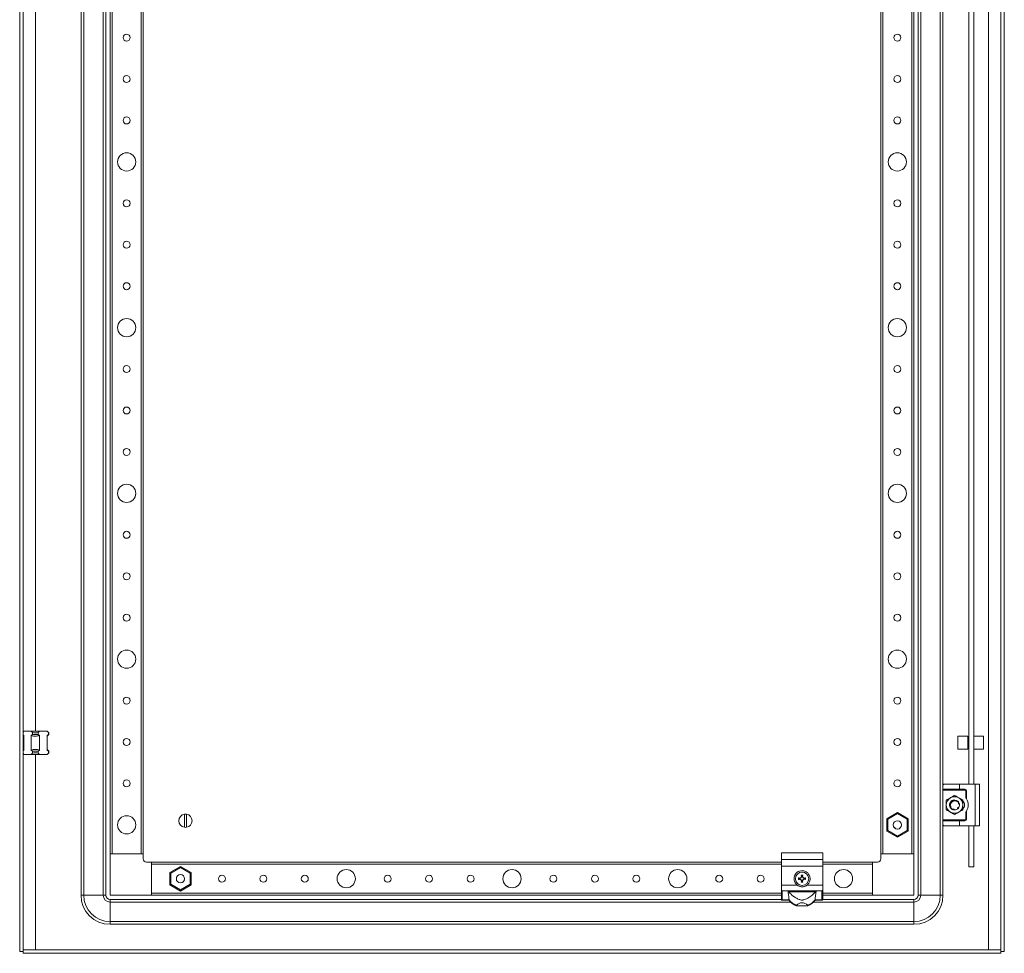
# Model space of a CAD drawing. Units: millimetres. Extents: x -131 to 11450, y 35 to 11747.
# Drawn here: x 4198 to 4792, y 2417 to 2980 of the extents above; entities that cross this region are included whole.
import ezdxf

# ---------------------------------------------------------------- set-up
doc = ezdxf.new("R2010")
doc.units = ezdxf.units.MM

msp = doc.modelspace()

# ---------------------------------------------------------------- linework, layer by layer
at = {"color": 4, "linetype": 'Continuous', "lineweight": 15}
for p, q in [((4198.021, 4570.602), (4198.021, 2417.602)), ((4200.021, 4570.602), (4200.021, 2417.602)), ((4790.021, 2417.602), (4790.021, 4570.602)), ((4792.021, 2417.602), (4792.021, 4570.602)), ((4235.021, 4536.602), (4235.021, 2451.602)), ((4236.687, 2451.602), (4236.687, 4536.602)), ((4248.354, 4536.602), (4248.354, 2451.602)), ((4250.021, 2451.602), (4250.021, 4536.602)), ((4740.021, 2451.602), (4740.021, 4536.602)), ((4741.687, 2451.602), (4741.687, 4536.602)), ((4753.354, 4536.602), (4753.354, 2451.602)), ((4252.521, 4511.602), (4252.521, 2476.602)), ((4253.821, 2476.602), (4253.821, 4511.602)), ((4271.221, 4511.602), (4271.221, 2476.602)), ((4272.521, 2476.602), (4272.521, 4511.602)), ((4717.521, 4511.602), (4717.521, 2476.602)), ((4718.821, 2476.602), (4718.821, 4511.602)), ((4736.221, 4511.602), (4736.221, 2476.602)), ((4737.521, 2476.602), (4737.521, 4511.602)), ((4782.521, 3464.602), (4782.521, 2418.612)), ((4207.521, 2550.602), (4207.521, 3211.602)), ((4755.021, 3169.102), (4755.021, 2518.102)), ((4770.541, 2518.602), (4770.541, 3168.602)), ((4773.541, 3168.602), (4773.541, 2518.602)), ((4200.021, 2550.102), (4200.521, 2550.602)), ((4200.521, 2548.051), (4200.021, 2548.391)), ((4200.521, 2550.602), (4204.975, 2550.602)), ((4204.975, 2550.602), (4210.067, 2550.602)), ((4205.784, 2549.793), (4204.975, 2550.602)), ((4205.784, 2548.602), (4204.975, 2548.051)), ((4205.784, 2549.793), (4205.784, 2548.602)), ((4205.784, 2548.602), (4209.258, 2548.602)), ((4209.258, 2549.793), (4210.067, 2550.602)), ((4209.258, 2548.602), (4209.258, 2549.793)), ((4210.067, 2548.051), (4209.258, 2548.602)), ((4210.067, 2550.602), (4214.521, 2550.602)), ((4215.33, 2549.793), (4214.521, 2550.602)), ((4214.521, 2547.602), (4215.521, 2548.602)), ((4215.33, 2548.602), (4214.521, 2548.051)), ((4215.33, 2549.793), (4215.33, 2548.602)), ((4215.521, 2549.602), (4215.33, 2549.793)), ((4215.33, 2548.602), (4215.521, 2548.602)), ((4215.521, 2548.602), (4215.521, 2549.602)), ((4200.021, 2548.102), (4200.521, 2547.602)), ((4200.521, 2539.153), (4200.521, 2548.051)), ((4204.975, 2548.051), (4204.975, 2539.153)), ((4210.067, 2539.153), (4210.067, 2548.051)), ((4214.521, 2548.051), (4214.521, 2539.153)), ((4770.021, 2547.685), (4764.021, 2547.685)), ((4764.021, 2547.685), (4764.021, 2544.475)), ((4764.021, 2544.475), (4764.021, 2539.685)), ((4770.021, 2544.475), (4770.021, 2547.685)), ((4770.541, 2546.085), (4770.021, 2546.085)), ((4770.021, 2539.685), (4770.021, 2544.475)), ((4779.521, 2547.685), (4773.541, 2547.685)), ((4779.521, 2542.921), (4779.521, 2547.685)), ((4779.521, 2539.685), (4779.521, 2542.921)), ((4200.521, 2539.602), (4200.021, 2539.102)), ((4200.021, 2538.813), (4200.521, 2539.153)), ((4200.521, 2536.602), (4200.021, 2537.102)), ((4200.521, 2536.602), (4204.975, 2536.602)), ((4204.975, 2539.153), (4205.784, 2538.602)), ((4205.784, 2537.411), (4204.975, 2536.602)), ((4204.975, 2536.602), (4210.067, 2536.602)), ((4209.258, 2538.602), (4205.784, 2538.602)), ((4205.784, 2538.602), (4205.784, 2537.411)), ((4207.521, 2418.612), (4207.521, 2536.602)), ((4209.258, 2538.602), (4210.067, 2539.153)), ((4209.258, 2537.411), (4209.258, 2538.602)), ((4210.067, 2536.602), (4209.258, 2537.411)), ((4210.067, 2536.602), (4214.521, 2536.602)), ((4215.521, 2538.602), (4214.521, 2539.602)), ((4214.521, 2539.153), (4215.33, 2538.602)), ((4215.33, 2537.411), (4214.521, 2536.602)), ((4215.33, 2538.602), (4215.33, 2537.411)), ((4215.521, 2538.602), (4215.33, 2538.602)), ((4215.33, 2537.411), (4215.521, 2537.602)), ((4215.521, 2537.602), (4215.521, 2538.602)), ((4764.021, 2539.685), (4770.021, 2539.685)), ((4770.021, 2541.285), (4770.541, 2541.285)), ((4773.541, 2539.685), (4779.521, 2539.685)), ((4755.521, 2518.602), (4765.021, 2518.602)), ((4765.021, 2518.602), (4765.021, 2515.602)), ((4765.021, 2518.602), (4774.521, 2518.602)), ((4774.521, 2518.602), (4774.521, 2493.602)), ((4774.521, 2518.602), (4777.021, 2518.602)), ((4777.021, 2518.602), (4777.021, 2493.602)), ((4755.021, 2518.102), (4755.021, 2515.602)), ((4755.021, 2515.602), (4765.021, 2515.602)), ((4755.021, 2515.102), (4755.021, 2515.602)), ((4768.271, 2515.102), (4755.021, 2515.102)), ((4755.021, 2497.102), (4755.021, 2515.102)), ((4765.021, 2515.602), (4768.271, 2515.602)), ((4768.271, 2515.602), (4768.271, 2515.102)), ((4768.771, 2510.518), (4768.771, 2514.602)), ((4768.771, 2514.602), (4769.271, 2514.602)), ((4769.271, 2514.602), (4769.271, 2509.776)), ((4759.233, 2507.173), (4759.328, 2507.425)), ((4759.913, 2508.16), (4759.87, 2508.194)), ((4764.466, 2506.872), (4764.391, 2506.905)), ((4764.543, 2507.727), (4764.545, 2507.724)), ((4727.521, 2501.55), (4721.071, 2497.826)), ((4721.671, 2497.48), (4727.521, 2500.857)), ((4727.521, 2500.857), (4727.521, 2501.55)), ((4733.971, 2497.826), (4727.521, 2501.55)), ((4727.521, 2500.857), (4733.371, 2497.48)), ((4759.184, 2505.337), (4759.125, 2505.317)), ((4759.627, 2504.847), (4759.628, 2504.849)), ((4760.924, 2503.324), (4761.178, 2503.223)), ((4761.976, 2503.102), (4761.976, 2503.106)), ((4764.07, 2503.911), (4763.903, 2503.779)), ((4764.495, 2504.406), (4764.467, 2504.365)), ((4764.954, 2505.475), (4764.956, 2505.481)), ((4768.771, 2497.602), (4768.771, 2501.686)), ((4769.271, 2502.428), (4769.271, 2497.602)), ((4297.371, 2492.655), (4297.371, 2500.549)), ((4298.671, 2500.549), (4298.671, 2492.655)), ((4721.671, 2497.48), (4721.071, 2497.826)), ((4721.071, 2497.826), (4721.071, 2490.378)), ((4721.671, 2490.725), (4721.671, 2497.48)), ((4733.371, 2497.48), (4733.971, 2497.826)), ((4733.371, 2497.48), (4733.371, 2490.725)), ((4733.971, 2490.378), (4733.971, 2497.826)), ((4755.021, 2497.102), (4768.271, 2497.102)), ((4755.021, 2496.602), (4755.021, 2497.102)), ((4755.021, 2496.602), (4755.021, 2494.102)), ((4765.021, 2496.602), (4755.021, 2496.602)), ((4765.021, 2493.602), (4765.021, 2496.602)), ((4768.271, 2496.602), (4765.021, 2496.602)), ((4768.271, 2497.102), (4768.271, 2496.602)), ((4769.271, 2497.602), (4768.771, 2497.602)), ((4721.671, 2490.725), (4721.071, 2490.378)), ((4721.071, 2490.378), (4727.521, 2486.654)), ((4727.521, 2487.347), (4721.671, 2490.725)), ((4733.371, 2490.725), (4727.521, 2487.347)), ((4727.521, 2486.654), (4733.971, 2490.378)), ((4733.371, 2490.725), (4733.971, 2490.378)), ((4755.021, 2494.102), (4755.021, 2451.602)), ((4755.521, 2493.602), (4765.021, 2493.602)), ((4765.021, 2493.602), (4774.521, 2493.602)), ((4770.541, 2468.748), (4770.541, 2493.602)), ((4773.541, 2493.602), (4773.541, 2468.748)), ((4774.521, 2493.602), (4777.021, 2493.602)), ((4727.521, 2486.654), (4727.521, 2487.347)), ((4682.521, 2477.133), (4657.521, 2477.133)), ((4657.521, 2473.133), (4657.521, 2477.133)), ((4682.521, 2473.133), (4682.521, 2477.133)), ((4252.521, 2476.602), (4252.521, 2451.602)), ((4272.521, 2476.602), (4252.521, 2476.602)), ((4253.821, 2476.602), (4271.221, 2476.602)), ((4272.521, 2473.602), (4272.521, 2476.602)), ((4277.521, 2471.602), (4274.521, 2471.602)), ((4657.521, 2471.602), (4277.521, 2471.602)), ((4277.521, 2451.602), (4277.521, 2471.602)), ((4657.521, 2473.133), (4682.521, 2473.133)), ((4657.521, 2469.202), (4657.521, 2473.133)), ((4682.521, 2469.202), (4682.521, 2473.133)), ((4712.521, 2471.602), (4682.521, 2471.602)), ((4712.521, 2471.602), (4712.521, 2451.602)), ((4715.521, 2471.602), (4712.521, 2471.602)), ((4717.521, 2476.602), (4717.521, 2473.602)), ((4737.521, 2476.602), (4717.521, 2476.602)), ((4718.821, 2476.602), (4736.221, 2476.602)), ((4737.521, 2451.602), (4737.521, 2476.602)), ((4277.521, 2470.302), (4277.521, 2452.902)), ((4277.521, 2470.302), (4657.521, 2470.302)), ((4295.021, 2469.05), (4288.571, 2465.326)), ((4289.171, 2464.98), (4288.571, 2465.326)), ((4288.571, 2465.326), (4288.571, 2457.878)), ((4289.171, 2464.98), (4295.021, 2468.357)), ((4295.021, 2468.357), (4295.021, 2469.05)), ((4301.471, 2465.326), (4295.021, 2469.05)), ((4295.021, 2468.357), (4300.871, 2464.98)), ((4300.871, 2464.98), (4301.471, 2465.326)), ((4301.471, 2457.878), (4301.471, 2465.326)), ((4682.521, 2469.202), (4657.521, 2469.202)), ((4657.521, 2457.702), (4657.521, 2469.202)), ((4682.521, 2470.302), (4712.521, 2470.302)), ((4682.521, 2457.702), (4682.521, 2469.202)), ((4712.521, 2452.902), (4712.521, 2470.302)), ((4770.541, 2468.748), (4773.541, 2468.748)), ((4289.171, 2458.225), (4289.171, 2464.98)), ((4297.363, 2460.824), (4297.25, 2460.595)), ((4300.871, 2464.98), (4300.871, 2458.225)), ((4667.862, 2462.1), (4668.021, 2461.896)), ((4667.862, 2461.104), (4668.021, 2461.308)), ((4668.731, 2461.719), (4668.021, 2461.896)), ((4668.021, 2461.896), (4668.021, 2461.308)), ((4668.021, 2461.308), (4668.731, 2461.485)), ((4668.703, 2461.916), (4668.731, 2461.719)), ((4668.703, 2461.288), (4668.731, 2461.485)), ((4669.475, 2462.148), (4668.731, 2461.719)), ((4668.731, 2461.485), (4669.475, 2461.056)), ((4669.334, 2462.289), (4669.475, 2462.148)), ((4669.334, 2460.915), (4669.475, 2461.056)), ((4669.904, 2462.892), (4669.475, 2462.148)), ((4669.475, 2461.056), (4669.904, 2460.312)), ((4669.707, 2462.92), (4669.523, 2463.761)), ((4669.523, 2463.761), (4669.727, 2463.602)), ((4669.523, 2459.443), (4669.707, 2460.284)), ((4669.727, 2459.602), (4669.523, 2459.443)), ((4669.707, 2462.92), (4669.904, 2462.892)), ((4669.904, 2460.312), (4669.707, 2460.284)), ((4669.727, 2463.602), (4669.904, 2462.892)), ((4670.315, 2463.602), (4669.727, 2463.602)), ((4669.904, 2460.312), (4669.727, 2459.602)), ((4669.727, 2459.602), (4670.315, 2459.602)), ((4670.137, 2462.892), (4670.315, 2463.602)), ((4670.137, 2462.892), (4670.335, 2462.92)), ((4670.567, 2462.148), (4670.137, 2462.892)), ((4670.137, 2460.312), (4670.567, 2461.056)), ((4670.335, 2460.284), (4670.137, 2460.312)), ((4670.315, 2459.602), (4670.137, 2460.312)), ((4670.315, 2463.602), (4670.518, 2463.761)), ((4670.518, 2459.443), (4670.315, 2459.602)), ((4670.518, 2463.761), (4670.335, 2462.92)), ((4670.335, 2460.284), (4670.518, 2459.443)), ((4670.567, 2462.148), (4670.708, 2462.289)), ((4671.311, 2461.719), (4670.567, 2462.148)), ((4670.567, 2461.056), (4671.311, 2461.485)), ((4670.708, 2460.915), (4670.567, 2461.056)), ((4671.311, 2461.719), (4671.339, 2461.916)), ((4672.021, 2461.896), (4671.311, 2461.719)), ((4671.311, 2461.485), (4671.339, 2461.288)), ((4671.311, 2461.485), (4672.021, 2461.308)), ((4672.18, 2461.104), (4671.339, 2461.288)), ((4672.18, 2462.1), (4672.021, 2461.896)), ((4672.021, 2461.308), (4672.021, 2461.896)), ((4672.021, 2461.308), (4672.18, 2461.104)), ((4289.171, 2458.225), (4288.571, 2457.878)), ((4288.571, 2457.878), (4295.021, 2454.154)), ((4295.021, 2454.847), (4289.171, 2458.225)), ((4300.871, 2458.225), (4295.021, 2454.847)), ((4295.021, 2454.154), (4301.471, 2457.878)), ((4295.021, 2454.154), (4295.021, 2454.847)), ((4300.871, 2458.225), (4301.471, 2457.878)), ((4657.521, 2454.845), (4657.521, 2457.702)), ((4667.138, 2457.702), (4657.521, 2457.702)), ((4657.521, 2449.313), (4657.521, 2454.845)), ((4658.021, 2454.37), (4661.523, 2454.37)), ((4658.021, 2448.843), (4658.021, 2454.37)), ((4661.523, 2454.37), (4678.519, 2454.37)), ((4661.96, 2453.784), (4678.082, 2453.784)), ((4682.521, 2457.702), (4672.904, 2457.702)), ((4678.519, 2454.37), (4682.021, 2454.37)), ((4682.021, 2454.37), (4682.021, 2448.843)), ((4682.521, 2454.845), (4682.521, 2457.702)), ((4682.521, 2449.313), (4682.521, 2454.845)), ((4235.021, 2451.602), (4236.687, 2451.602)), ((4248.354, 2451.602), (4236.687, 2451.602)), ((4250.021, 2451.602), (4248.354, 2451.602)), ((4252.521, 2451.602), (4277.521, 2451.602)), ((4252.521, 2449.102), (4252.521, 2447.435)), ((4657.521, 2449.102), (4252.521, 2449.102)), ((4252.521, 2447.435), (4252.521, 2435.769)), ((4252.521, 2447.435), (4663.171, 2447.435)), ((4657.521, 2452.902), (4277.521, 2452.902)), ((4277.521, 2451.602), (4657.521, 2451.602)), ((4657.521, 2449.102), (4657.521, 2449.313)), ((4662.203, 2448.843), (4658.021, 2448.843)), ((4658.021, 2448.843), (4658.021, 2448.602)), ((4658.021, 2448.602), (4662.203, 2448.602)), ((4662.203, 2448.602), (4662.203, 2448.843)), ((4676.871, 2447.435), (4737.521, 2447.435)), ((4682.021, 2448.843), (4677.839, 2448.843)), ((4677.839, 2448.843), (4677.839, 2448.602)), ((4677.839, 2448.602), (4682.021, 2448.602)), ((4682.021, 2448.602), (4682.021, 2448.843)), ((4712.521, 2452.902), (4682.521, 2452.902)), ((4682.521, 2451.602), (4712.521, 2451.602)), ((4682.521, 2449.102), (4682.521, 2449.313)), ((4737.521, 2449.102), (4682.521, 2449.102)), ((4712.521, 2451.602), (4737.521, 2451.602)), ((4737.521, 2449.102), (4737.521, 2447.435)), ((4737.521, 2447.435), (4737.521, 2435.769)), ((4741.687, 2451.602), (4740.021, 2451.602)), ((4753.354, 2451.602), (4741.687, 2451.602)), ((4755.021, 2451.602), (4753.354, 2451.602)), ((4666.627, 2445.2), (4673.415, 2445.2)), ((4737.521, 2435.769), (4252.521, 2435.769)), ((4252.521, 2434.102), (4252.521, 2435.769)), ((4737.521, 2434.102), (4737.521, 2435.769)), ((4252.521, 2434.102), (4737.521, 2434.102)), ((4198.021, 2417.602), (4200.021, 2417.602)), ((4200.121, 2418.602), (4789.921, 2418.602)), ((4200.121, 2418.602), (4200.121, 2416.602)), ((4782.521, 2418.612), (4207.521, 2418.612)), ((4789.921, 2418.602), (4789.921, 2416.602)), ((4792.021, 2417.602), (4790.021, 2417.602)), ((4200.121, 2416.602), (4789.921, 2416.602))]:
    msp.add_line(p, q, dxfattribs=at)
at = {"color": 4, "linetype": 'Continuous', "lineweight": 15, "flags": 128}
for points in [[(4759.251, 2507.255), (4759.723, 2508.03), (4760.521, 2508.7)], [(4762.019, 2503.102), (4761.5, 2503.148), (4761.016, 2503.275)], [(4764.598, 2504.567), (4764.319, 2504.174), (4763.95, 2503.805)]]:
    msp.add_lwpolyline(points, dxfattribs=at)
at = {"color": 4, "linetype": 'Continuous', "lineweight": 15}
for centre, radius in [((4262.521, 2969.102), 2.1), ((4727.521, 2969.102), 2.1), ((4262.521, 2944.102), 2.1), ((4727.521, 2944.102), 2.1), ((4262.521, 2919.102), 2.1), ((4727.521, 2919.102), 2.1), ((4262.521, 2894.102), 5.5), ((4727.521, 2894.102), 5.5), ((4262.521, 2869.102), 2.1), ((4727.521, 2869.102), 2.1), ((4262.521, 2844.102), 2.1), ((4727.521, 2844.102), 2.1), ((4262.521, 2819.102), 2.1), ((4727.521, 2819.102), 2.1), ((4262.521, 2794.102), 5.5), ((4727.521, 2794.102), 5.5), ((4262.521, 2769.102), 2.1), ((4727.521, 2769.102), 2.1), ((4262.521, 2744.102), 2.1), ((4727.521, 2744.102), 2.1), ((4262.521, 2719.102), 2.1), ((4727.521, 2719.102), 2.1), ((4262.521, 2694.102), 5.5), ((4727.521, 2694.102), 5.5), ((4262.521, 2669.102), 2.1), ((4727.521, 2669.102), 2.1), ((4262.521, 2644.102), 2.1), ((4727.521, 2644.102), 2.1), ((4262.521, 2619.102), 2.1), ((4727.521, 2619.102), 2.1), ((4262.521, 2594.102), 5.5), ((4727.521, 2594.102), 5.5), ((4262.521, 2569.102), 2.1), ((4727.521, 2569.102), 2.1), ((4262.521, 2544.102), 2.1), ((4727.521, 2544.102), 2.1), ((4262.521, 2519.102), 2.1), ((4727.521, 2519.102), 2.1), ((4262.521, 2494.102), 5.5), ((4727.521, 2494.102), 2.5), ((4395.021, 2461.602), 5.5), ((4495.021, 2461.602), 5.5), ((4595.021, 2461.602), 5.5), ((4670.021, 2461.602), 4), ((4695.021, 2461.602), 5.5), ((4295.021, 2461.602), 2.5), ((4320.021, 2461.602), 2.1), ((4345.021, 2461.602), 2.1), ((4370.021, 2461.602), 2.1), ((4420.021, 2461.602), 2.1), ((4445.021, 2461.602), 2.1), ((4470.021, 2461.602), 2.1), ((4520.021, 2461.602), 2.1), ((4545.021, 2461.602), 2.1), ((4570.021, 2461.602), 2.1), ((4620.021, 2461.602), 2.1), ((4645.021, 2461.602), 2.1)]:
    msp.add_circle(centre, radius, dxfattribs=at)
for centre, radius, start, end in [((4207.521, 2557.602), 8, 257.461745, 282.538255), ((4207.521, 2529.602), 8, 77.461745, 102.538255), ((4768.271, 2514.602), 1, 360, 90), ((4762.021, 2506.102), 5, 120, 180), ((4762.021, 2506.102), 3, 158.786248, 210.737082), ((4762.021, 2506.102), 5, 60, 120), ((4762.021, 2506.102), 3, 51.535756, 120), ((4762.021, 2506.102), 5, 360, 60), ((4762.021, 2506.102), 3, 356.219287, 31.616041), ((4764.871, 2506.102), 3.15, 313.239488, 46.586766), ((4763.021, 2506.102), 7.25, 329.549686, 30.450314), ((4762.021, 2506.102), 5, 180, 240), ((4762.021, 2506.102), 5, 240, 300), ((4762.021, 2506.102), 3, 270, 310.011644), ((4762.021, 2506.102), 5, 300, 360), ((4762.021, 2506.102), 3, 329.132412, 356.219287), ((4298.021, 2496.602), 4, 99.352035, 260.647965), ((4298.021, 2496.602), 4, 80.647965, 99.352035), ((4298.021, 2496.602), 4, 279.352035, 80.647965), ((4768.271, 2497.602), 1, 270, 360), ((4298.021, 2496.602), 4, 260.647965, 279.352035), ((4274.521, 2473.602), 2, 180, 270), ((4715.521, 2473.602), 2, 270, 0), ((4669.372, 2459.777), 9.531, 214.560977, 218.952468), ((4670.67, 2459.777), 9.531, 321.047532, 325.439023), ((4252.521, 2451.602), 17.5, 180, 270), ((4252.521, 2451.602), 15.833, 180, 270), ((4252.521, 2451.602), 4.167, 180, 270), ((4252.521, 2451.602), 2.5, 180, 270), ((4658.006, 2449.329), 0.486, 181.836207, 271.725435), ((4658.021, 2449.102), 0.5, 180, 270), ((4669.778, 2454.577), 9.5, 217.123908, 250.68258), ((4670.021, 2454.102), 9.559, 215.127632, 248.644117), ((4670.264, 2454.577), 9.5, 289.31742, 322.876092), ((4670.021, 2454.102), 9.559, 291.355883, 324.872368), ((4682.035, 2449.329), 0.486, 268.274565, 358.163793), ((4682.021, 2449.102), 0.5, 270, 360), ((4737.521, 2451.602), 15.833, 270, 0), ((4737.521, 2451.602), 4.167, 270, 0), ((4737.521, 2451.602), 17.5, 270, 0), ((4737.521, 2451.602), 2.5, 270, 0)]:
    msp.add_arc(centre, radius, start, end, dxfattribs=at)
msp.add_ellipse((4670.021, 2433.926), major_axis=(0, -13.133), ratio=0.565105, start_param=2.667855, end_param=3.6153303, dxfattribs=at)
for points, knots in [([(4204.975, 2548.051), (4205.404, 2547.922), (4206.273, 2547.662), (4207.592, 2547.565), (4208.876, 2547.691), (4209.667, 2547.93), (4210.067, 2548.051)], [0, 0, 0, 0, 0.258112, 0.5237501, 0.7587686, 1, 1, 1, 1]), ([(4210.067, 2539.153), (4209.638, 2539.282), (4208.768, 2539.542), (4207.449, 2539.639), (4206.165, 2539.513), (4205.375, 2539.274), (4204.975, 2539.153)], [0, 0, 0, 0, 0.258112, 0.5237501, 0.7587686, 1, 1, 1, 1]), ([(4755.521, 2518.602), (4755.426, 2518.583), (4755.125, 2518.524), (4755.021, 2518.264), (4755.021, 2518.104), (4755.021, 2518.102)], [0, 0, 0, 0, 0.3123254, 0.9937791, 1, 1, 1, 1]), ([(4768.771, 2514.602), (4768.764, 2514.665), (4768.754, 2514.762), (4768.692, 2514.878), (4768.627, 2514.958), (4768.547, 2515.023), (4768.431, 2515.085), (4768.334, 2515.095), (4768.271, 2515.102)], [0, 0, 0, 0, 0.239443, 0.369379, 0.4999997, 0.629936, 0.760557, 1, 1, 1, 1]), ([(4759.521, 2510.432), (4759.312, 2510.312), (4758.894, 2510.07), (4758.266, 2509.708), (4757.64, 2509.346), (4757.227, 2509.108), (4757.021, 2508.989)], [0, 0, 0, 0, 0.2464911, 0.4945933, 0.7467931, 1, 1, 1, 1]), ([(4757.021, 2506.102), (4757.021, 2506.343), (4757.021, 2506.826), (4757.021, 2507.551), (4757.021, 2508.274), (4757.021, 2508.75), (4757.021, 2508.989)], [0, 0, 0, 0, 0.2464911, 0.4945933, 0.7467931, 1, 1, 1, 1]), ([(4759.414, 2507.588), (4759.339, 2507.439), (4759.186, 2507.137), (4759.054, 2506.633), (4758.999, 2506.093), (4759.048, 2505.728), (4759.074, 2505.542)], [0, 0, 0, 0, 0.2359598, 0.4787625, 0.7349587, 1, 1, 1, 1]), ([(4759.727, 2507.518), (4759.71, 2507.517), (4759.677, 2507.515), (4759.628, 2507.518), (4759.581, 2507.525), (4759.528, 2507.537), (4759.472, 2507.556), (4759.434, 2507.577), (4759.414, 2507.588)], [0, 0, 0, 0, 0.14722844, 0.29550407, 0.44272288, 0.59093078, 0.7941139, 1, 1, 1, 1]), ([(4759.458, 2505.522), (4759.448, 2505.668), (4759.427, 2505.964), (4759.489, 2506.383), (4759.606, 2506.772), (4759.726, 2506.996), (4759.787, 2507.109)], [0, 0, 0, 0, 0.2654461, 0.5386753, 0.7665312, 1, 1, 1, 1]), ([(4762.021, 2511.876), (4761.819, 2511.759), (4761.415, 2511.526), (4760.794, 2511.167), (4760.162, 2510.802), (4759.735, 2510.556), (4759.521, 2510.432)], [0, 0, 0, 0, 0.2472686, 0.4953626, 0.746874, 1, 1, 1, 1]), ([(4760.04, 2508.355), (4760.084, 2508.316), (4760.172, 2508.239), (4760.232, 2508.075), (4760.226, 2507.908), (4760.161, 2507.762), (4760.061, 2507.65), (4759.937, 2507.569), (4759.821, 2507.529), (4759.75, 2507.521), (4759.727, 2507.518)], [0, 0, 0, 0, 0.1586112, 0.3176944, 0.4626758, 0.5875806, 0.7002304, 0.813794, 0.9402712, 1, 1, 1, 1]), ([(4759.787, 2507.109), (4759.824, 2507.185), (4759.921, 2507.383), (4760.13, 2507.678), (4760.422, 2507.973), (4760.764, 2508.223), (4761.023, 2508.336), (4761.154, 2508.393)], [0, 0, 0, 0, 0.13154284, 0.34323308, 0.56106235, 0.77725429, 1, 1, 1, 1]), ([(4760.007, 2508.326), (4760.01, 2508.328), (4760.016, 2508.333), (4760.024, 2508.341), (4760.032, 2508.348), (4760.037, 2508.353), (4760.04, 2508.355)], [0, 0, 0, 0, 0.2499994, 0.4999988, 0.7499991, 1, 1, 1, 1]), ([(4760.172, 2507.808), (4760.177, 2507.856), (4760.188, 2507.966), (4760.144, 2508.138), (4760.073, 2508.258), (4760.017, 2508.316), (4760.007, 2508.326)], [0, 0, 0, 0, 0.2446379, 0.5516932, 0.9242126, 1, 1, 1, 1]), ([(4760.04, 2508.355), (4760.17, 2508.459), (4760.435, 2508.67), (4760.902, 2508.9), (4761.419, 2509.063), (4761.787, 2509.089), (4761.974, 2509.102)], [0, 0, 0, 0, 0.2360222, 0.4788885, 0.7350297, 1, 1, 1, 1]), ([(4760.059, 2508.106), (4760.094, 2508.063), (4760.149, 2507.994), (4760.153, 2507.903), (4760.155, 2507.868)], [0, 0, 0, 0, 0.6225546, 1, 1, 1, 1]), ([(4761.154, 2508.393), (4761.277, 2508.45), (4761.528, 2508.564), (4761.849, 2508.633), (4762.091, 2508.66), (4762.196, 2508.663), (4762.248, 2508.665)], [0, 0, 0, 0, 0.3572971, 0.7249593, 0.8622221, 1, 1, 1, 1]), ([(4762.069, 2508.791), (4762.06, 2508.805), (4762.042, 2508.833), (4762.02, 2508.877), (4762.002, 2508.922), (4761.986, 2508.974), (4761.975, 2509.034), (4761.974, 2509.079), (4761.974, 2509.102)], [0, 0, 0, 0, 0.1453826, 0.2917981, 0.4371717, 0.5835253, 0.7902829, 1, 1, 1, 1]), ([(4762.021, 2511.876), (4762.223, 2511.759), (4762.627, 2511.526), (4763.247, 2511.167), (4763.88, 2510.802), (4764.307, 2510.556), (4764.521, 2510.432)], [0, 0, 0, 0, 0.2472686, 0.4953626, 0.746874, 1, 1, 1, 1]), ([(4762.22, 2508.644), (4762.185, 2508.67), (4762.127, 2508.713), (4762.086, 2508.769), (4762.069, 2508.791)], [0, 0, 0, 0, 0.60027239, 1, 1, 1, 1]), ([(4762.248, 2508.665), (4762.283, 2508.641), (4762.364, 2508.584), (4762.517, 2508.546), (4762.675, 2508.555), (4762.766, 2508.597), (4762.805, 2508.615)], [0, 0, 0, 0, 0.2140865, 0.4977196, 0.7813526, 1, 1, 1, 1]), ([(4762.703, 2508.719), (4762.695, 2508.7), (4762.673, 2508.647), (4762.62, 2508.615), (4762.586, 2508.593)], [0, 0, 0, 0, 0.3480016, 1, 1, 1, 1]), ([(4762.61, 2508.584), (4762.647, 2508.605), (4762.74, 2508.659), (4762.85, 2508.79), (4762.89, 2508.907), (4762.911, 2508.967)], [0, 0, 0, 0, 0.2427142, 0.6085513, 1, 1, 1, 1]), ([(4762.953, 2508.954), (4762.943, 2508.896), (4762.923, 2508.78), (4762.818, 2508.638), (4762.709, 2508.589), (4762.658, 2508.565)], [0, 0, 0, 0, 0.3437987, 0.6885749, 1, 1, 1, 1]), ([(4762.678, 2508.567), (4762.698, 2508.572), (4762.743, 2508.584), (4762.783, 2508.604), (4762.805, 2508.615)], [0, 0, 0, 0, 0.4471603, 1, 1, 1, 1]), ([(4762.805, 2508.615), (4762.948, 2508.579), (4763.237, 2508.507), (4763.639, 2508.309), (4764.006, 2508.049), (4764.256, 2507.801), (4764.418, 2507.604), (4764.479, 2507.518), (4764.51, 2507.476)], [0, 0, 0, 0, 0.2095104, 0.4250825, 0.6347758, 0.8502178, 0.9249947, 1, 1, 1, 1]), ([(4762.911, 2508.967), (4762.914, 2508.966), (4762.921, 2508.964), (4762.932, 2508.96), (4762.942, 2508.957), (4762.949, 2508.955), (4762.953, 2508.954)], [0, 0, 0, 0, 0.24999924, 0.49999879, 0.74999924, 1, 1, 1, 1]), ([(4763.787, 2508.52), (4763.807, 2508.508), (4763.979, 2508.4), (4764.261, 2508.122), (4764.472, 2507.822), (4764.579, 2507.669)], [0, 0, 0, 0, 0.0588345, 0.5214516, 1, 1, 1, 1]), ([(4764.414, 2507.357), (4764.41, 2507.348), (4764.4, 2507.331), (4764.387, 2507.303), (4764.372, 2507.265), (4764.361, 2507.227), (4764.354, 2507.187), (4764.35, 2507.157), (4764.348, 2507.127), (4764.347, 2507.097), (4764.349, 2507.056), (4764.355, 2507.016), (4764.364, 2506.977), (4764.373, 2506.948), (4764.387, 2506.91), (4764.405, 2506.874), (4764.425, 2506.839), (4764.448, 2506.805), (4764.473, 2506.774), (4764.502, 2506.745), (4764.524, 2506.725), (4764.556, 2506.7), (4764.59, 2506.678), (4764.625, 2506.659), (4764.653, 2506.646), (4764.681, 2506.635), (4764.71, 2506.626), (4764.739, 2506.619), (4764.779, 2506.611), (4764.819, 2506.607), (4764.858, 2506.607), (4764.886, 2506.608), (4764.903, 2506.61), (4764.912, 2506.611)], [0, 0, 0, 0, 0.0272054, 0.0544108, 0.0816162, 0.1361021, 0.1633075, 0.1905128, 0.2177182, 0.2449236, 0.272129, 0.3266149, 0.3538203, 0.3810257, 0.4082311, 0.462717, 0.4899224, 0.5171277, 0.5716136, 0.598819, 0.6260244, 0.6532298, 0.7077157, 0.7349211, 0.7621265, 0.7893319, 0.8165373, 0.8437426, 0.870948, 0.9254339, 0.9526393, 0.9762868, 1, 1, 1, 1]), ([(4764.396, 2506.895), (4764.413, 2506.879), (4764.473, 2506.825), (4764.61, 2506.778), (4764.779, 2506.754), (4764.89, 2506.782), (4764.94, 2506.795)], [0, 0, 0, 0, 0.10984219, 0.38705108, 0.72218746, 1, 1, 1, 1]), ([(4764.51, 2507.476), (4764.499, 2507.466), (4764.478, 2507.445), (4764.453, 2507.414), (4764.431, 2507.385), (4764.42, 2507.366), (4764.414, 2507.357)], [0, 0, 0, 0, 0.2868783, 0.5738945, 0.786496, 1, 1, 1, 1]), ([(4764.95, 2506.751), (4764.895, 2506.728), (4764.784, 2506.683), (4764.611, 2506.704), (4764.482, 2506.765), (4764.433, 2506.83), (4764.42, 2506.848)], [0, 0, 0, 0, 0.3079844, 0.6168177, 0.8996472, 1, 1, 1, 1]), ([(4764.441, 2506.818), (4764.463, 2506.793), (4764.529, 2506.718), (4764.672, 2506.644), (4764.811, 2506.611), (4764.891, 2506.611), (4764.912, 2506.611)], [0, 0, 0, 0, 0.1755002, 0.5232183, 0.876945, 1, 1, 1, 1]), ([(4764.521, 2510.432), (4764.729, 2510.312), (4765.148, 2510.07), (4765.775, 2509.708), (4766.402, 2509.346), (4766.814, 2509.108), (4767.021, 2508.989)], [0, 0, 0, 0, 0.2464911, 0.4945933, 0.7467931, 1, 1, 1, 1]), ([(4764.94, 2506.795), (4764.941, 2506.791), (4764.942, 2506.784), (4764.945, 2506.773), (4764.947, 2506.762), (4764.949, 2506.754), (4764.95, 2506.751)], [0, 0, 0, 0, 0.2499993, 0.4999988, 0.7499993, 1, 1, 1, 1]), ([(4764.95, 2506.751), (4764.982, 2506.587), (4765.028, 2506.346), (4765.014, 2506.102), (4765.009, 2506.025)], [0, 0, 0, 0, 0.68252204, 1, 1, 1, 1]), ([(4767.021, 2508.989), (4767.021, 2508.756), (4767.021, 2508.289), (4767.021, 2507.573), (4767.021, 2506.842), (4767.021, 2506.349), (4767.021, 2506.102)], [0, 0, 0, 0, 0.2472686, 0.4953626, 0.746874, 1, 1, 1, 1]), ([(4769.271, 2509.776), (4769.269, 2509.779), (4769.265, 2509.786), (4769.229, 2509.846), (4769.147, 2509.981), (4768.994, 2510.217), (4768.851, 2510.411), (4768.771, 2510.518)], [0, 0, 0, 0, 0.0827304, 0.1856017, 0.3478254, 0.6385374, 1, 1, 1, 1]), ([(4757.021, 2503.215), (4757.021, 2503.448), (4757.021, 2503.915), (4757.021, 2504.632), (4757.021, 2505.362), (4757.021, 2505.855), (4757.021, 2506.102)], [0, 0, 0, 0, 0.2472686, 0.4953626, 0.746874, 1, 1, 1, 1]), ([(4759.521, 2501.772), (4759.312, 2501.892), (4758.894, 2502.134), (4758.266, 2502.496), (4757.64, 2502.858), (4757.227, 2503.096), (4757.021, 2503.215)], [0, 0, 0, 0, 0.2464911, 0.4945933, 0.7467931, 1, 1, 1, 1]), ([(4759.074, 2505.542), (4759.1, 2505.552), (4759.155, 2505.572), (4759.241, 2505.581), (4759.328, 2505.574), (4759.401, 2505.552), (4759.443, 2505.53), (4759.458, 2505.522)], [0, 0, 0, 0, 0.2149525, 0.4359075, 0.6509886, 0.873513, 1, 1, 1, 1]), ([(4759.074, 2505.542), (4759.074, 2505.539), (4759.076, 2505.532), (4759.078, 2505.521), (4759.08, 2505.511), (4759.081, 2505.503), (4759.082, 2505.5)], [0, 0, 0, 0, 0.2499992, 0.4999987, 0.7499992, 1, 1, 1, 1]), ([(4759.114, 2505.362), (4759.168, 2505.39), (4759.276, 2505.446), (4759.452, 2505.439), (4759.577, 2505.399), (4759.622, 2505.349), (4759.627, 2505.344)], [0, 0, 0, 0, 0.3300856, 0.6609838, 0.9660423, 1, 1, 1, 1]), ([(4759.125, 2505.317), (4759.124, 2505.321), (4759.122, 2505.328), (4759.119, 2505.339), (4759.116, 2505.35), (4759.115, 2505.358), (4759.114, 2505.362)], [0, 0, 0, 0, 0.2499994, 0.499999, 0.7499994, 1, 1, 1, 1]), ([(4759.627, 2504.847), (4759.62, 2504.832), (4759.605, 2504.803), (4759.578, 2504.762), (4759.549, 2504.724), (4759.512, 2504.686), (4759.469, 2504.648), (4759.433, 2504.626), (4759.416, 2504.614)], [0, 0, 0, 0, 0.1494674, 0.2999993, 0.4494564, 0.5999153, 0.7987411, 1, 1, 1, 1]), ([(4759.416, 2504.614), (4759.477, 2504.515), (4759.601, 2504.314), (4759.861, 2504.006), (4760.201, 2503.699), (4760.544, 2503.483), (4760.818, 2503.351), (4760.942, 2503.303), (4761.004, 2503.28)], [0, 0, 0, 0, 0.1657125, 0.3337412, 0.5693512, 0.8117934, 0.9056896, 1, 1, 1, 1]), ([(4759.628, 2504.849), (4759.651, 2504.901), (4759.698, 2505.004), (4759.697, 2505.177), (4759.643, 2505.338), (4759.554, 2505.454), (4759.483, 2505.504), (4759.458, 2505.522)], [0, 0, 0, 0, 0.2200239, 0.4400478, 0.6600717, 0.8800955, 1, 1, 1, 1]), ([(4762.021, 2500.329), (4761.819, 2500.445), (4761.415, 2500.678), (4760.794, 2501.037), (4760.162, 2501.402), (4759.735, 2501.648), (4759.521, 2501.772)], [0, 0, 0, 0, 0.2472686, 0.4953626, 0.746874, 1, 1, 1, 1]), ([(4761.029, 2503.372), (4760.925, 2503.427), (4760.716, 2503.536), (4760.399, 2503.77), (4760.084, 2504.075), (4759.856, 2504.391), (4759.711, 2504.655), (4759.656, 2504.784), (4759.628, 2504.849)], [0, 0, 0, 0, 0.1688196, 0.3402238, 0.565753, 0.7978679, 0.8986182, 1, 1, 1, 1]), ([(4761.029, 2503.372), (4761.026, 2503.365), (4761.021, 2503.35), (4761.014, 2503.327), (4761.009, 2503.303), (4761.006, 2503.287), (4761.004, 2503.28)], [0, 0, 0, 0, 0.2486755, 0.4978815, 0.748678, 1, 1, 1, 1]), ([(4761.004, 2503.28), (4761.008, 2503.278), (4761.014, 2503.276), (4761.024, 2503.272), (4761.034, 2503.269), (4761.041, 2503.267), (4761.044, 2503.265)], [0, 0, 0, 0, 0.2499991, 0.4999986, 0.7499991, 1, 1, 1, 1]), ([(4761.911, 2503.402), (4761.878, 2503.448), (4761.829, 2503.517), (4761.737, 2503.581), (4761.663, 2503.619), (4761.583, 2503.643), (4761.5, 2503.653), (4761.417, 2503.65), (4761.335, 2503.633), (4761.258, 2503.603), (4761.186, 2503.56), (4761.123, 2503.507), (4761.069, 2503.444), (4761.043, 2503.397), (4761.029, 2503.372)], [0, 0, 0, 0, 0.1556597, 0.2326508, 0.3096419, 0.3866329, 0.463624, 0.5406151, 0.6176061, 0.6945972, 0.7715883, 0.8485794, 0.9232734, 1, 1, 1, 1]), ([(4761.496, 2503.661), (4761.457, 2503.652), (4761.352, 2503.627), (4761.212, 2503.533), (4761.1, 2503.405), (4761.061, 2503.307), (4761.044, 2503.266)], [0, 0, 0, 0, 0.17744704, 0.47371881, 0.77489613, 1, 1, 1, 1]), ([(4761.178, 2503.223), (4761.182, 2503.283), (4761.191, 2503.404), (4761.289, 2503.55), (4761.391, 2503.635), (4761.46, 2503.648), (4761.469, 2503.65)], [0, 0, 0, 0, 0.3258843, 0.6526019, 0.9531411, 1, 1, 1, 1]), ([(4761.222, 2503.21), (4761.218, 2503.211), (4761.211, 2503.214), (4761.2, 2503.217), (4761.189, 2503.22), (4761.181, 2503.222), (4761.178, 2503.223)], [0, 0, 0, 0, 0.2499993, 0.4999989, 0.7499993, 1, 1, 1, 1]), ([(4761.976, 2503.106), (4761.977, 2503.12), (4761.979, 2503.147), (4761.977, 2503.188), (4761.972, 2503.229), (4761.962, 2503.279), (4761.944, 2503.338), (4761.922, 2503.38), (4761.911, 2503.402)], [0, 0, 0, 0, 0.1334295, 0.2677651, 0.4011946, 0.5355302, 0.7653928, 1, 1, 1, 1]), ([(4762.021, 2503.102), (4762.018, 2503.102), (4762.012, 2503.103), (4762.003, 2503.104), (4761.994, 2503.105), (4761.985, 2503.105), (4761.979, 2503.106), (4761.976, 2503.106)], [0, 0, 0, 0, 0.20237771, 0.40177834, 0.60118093, 0.80058936, 1, 1, 1, 1]), ([(4761.976, 2503.102), (4761.979, 2503.102), (4761.985, 2503.102), (4761.994, 2503.102), (4762.003, 2503.102), (4762.012, 2503.102), (4762.018, 2503.102), (4762.021, 2503.102)], [0, 0, 0, 0, 0.20325, 0.402433, 0.6016179, 0.8008081, 1, 1, 1, 1]), ([(4764.521, 2501.772), (4764.312, 2501.652), (4763.894, 2501.41), (4763.266, 2501.048), (4762.64, 2500.686), (4762.227, 2500.448), (4762.021, 2500.329)], [0, 0, 0, 0, 0.2464911, 0.4945933, 0.7467931, 1, 1, 1, 1]), ([(4764.304, 2504.657), (4764.248, 2504.651), (4764.164, 2504.643), (4764.062, 2504.596), (4763.993, 2504.55), (4763.932, 2504.493), (4763.881, 2504.427), (4763.842, 2504.353), (4763.816, 2504.274), (4763.803, 2504.192), (4763.805, 2504.108), (4763.819, 2504.026), (4763.843, 2503.961), (4763.882, 2503.883), (4763.92, 2503.839), (4763.95, 2503.804)], [0, 0, 0, 0, 0.1429904, 0.2137151, 0.2844398, 0.3551645, 0.4258892, 0.4966139, 0.5673386, 0.6380632, 0.7087879, 0.7795126, 0.8502373, 0.8855078, 1, 1, 1, 1]), ([(4763.862, 2504.394), (4763.852, 2504.365), (4763.821, 2504.274), (4763.826, 2504.117), (4763.872, 2503.949), (4763.937, 2503.86), (4763.967, 2503.819)], [0, 0, 0, 0, 0.1397253, 0.4358747, 0.7371782, 1, 1, 1, 1]), ([(4764.07, 2503.911), (4764.021, 2503.946), (4763.924, 2504.017), (4763.852, 2504.176), (4763.833, 2504.306), (4763.857, 2504.371), (4763.86, 2504.38)], [0, 0, 0, 0, 0.3269474, 0.6547775, 0.9552852, 1, 1, 1, 1]), ([(4763.896, 2504.378), (4763.895, 2504.376), (4763.888, 2504.315), (4763.926, 2504.191), (4763.995, 2504.043), (4764.072, 2503.971), (4764.103, 2503.942)], [0, 0, 0, 0, 0.0143683, 0.3439708, 0.7428369, 1, 1, 1, 1]), ([(4763.967, 2503.819), (4763.965, 2503.818), (4763.962, 2503.815), (4763.958, 2503.812), (4763.954, 2503.808), (4763.951, 2503.806), (4763.95, 2503.804)], [0, 0, 0, 0, 0.2499997, 0.4999996, 0.7499997, 1, 1, 1, 1]), ([(4764.103, 2503.942), (4764.1, 2503.939), (4764.095, 2503.934), (4764.086, 2503.926), (4764.078, 2503.919), (4764.073, 2503.913), (4764.07, 2503.911)], [0, 0, 0, 0, 0.2499992, 0.4999986, 0.7499989, 1, 1, 1, 1]), ([(4764.596, 2504.563), (4764.584, 2504.571), (4764.562, 2504.586), (4764.525, 2504.606), (4764.487, 2504.623), (4764.438, 2504.64), (4764.377, 2504.654), (4764.329, 2504.656), (4764.304, 2504.657)], [0, 0, 0, 0, 0.1331931, 0.267311, 0.4005041, 0.534622, 0.7648627, 1, 1, 1, 1]), ([(4767.021, 2503.215), (4766.819, 2503.099), (4766.415, 2502.865), (4765.794, 2502.507), (4765.162, 2502.142), (4764.735, 2501.896), (4764.521, 2501.772)], [0, 0, 0, 0, 0.24726861, 0.49536257, 0.74687401, 1, 1, 1, 1]), ([(4764.912, 2506.611), (4764.927, 2506.554), (4764.956, 2506.439), (4764.986, 2506.263), (4765.008, 2506.085), (4765.012, 2505.964), (4765.015, 2505.904)], [0, 0, 0, 0, 0.2476152, 0.4961674, 0.7476006, 1, 1, 1, 1]), ([(4767.021, 2506.102), (4767.021, 2505.861), (4767.021, 2505.378), (4767.021, 2504.653), (4767.021, 2503.93), (4767.021, 2503.454), (4767.021, 2503.215)], [0, 0, 0, 0, 0.2464911, 0.4945933, 0.7467931, 1, 1, 1, 1]), ([(4769.271, 2502.428), (4769.269, 2502.425), (4769.265, 2502.418), (4769.229, 2502.358), (4769.147, 2502.223), (4768.994, 2501.987), (4768.851, 2501.793), (4768.771, 2501.686)], [0, 0, 0, 0, 0.0827304, 0.1856017, 0.3478254, 0.6385374, 1, 1, 1, 1]), ([(4768.271, 2497.102), (4768.334, 2497.109), (4768.431, 2497.119), (4768.547, 2497.181), (4768.627, 2497.246), (4768.691, 2497.326), (4768.754, 2497.442), (4768.764, 2497.539), (4768.771, 2497.602)], [0, 0, 0, 0, 0.239443, 0.369379, 0.4999997, 0.629936, 0.760557, 1, 1, 1, 1]), ([(4726.61, 2491.832), (4726.533, 2491.866), (4726.331, 2491.954), (4726.027, 2492.15), (4725.72, 2492.429), (4725.455, 2492.761), (4725.331, 2493.014), (4725.268, 2493.142)], [0, 0, 0, 0, 0.13154284, 0.34323308, 0.56106235, 0.77725429, 1, 1, 1, 1]), ([(4755.021, 2494.102), (4755.021, 2494.101), (4755.021, 2493.94), (4755.125, 2493.68), (4755.426, 2493.621), (4755.521, 2493.602)], [0, 0, 0, 0, 0.0062209, 0.6876746, 1, 1, 1, 1]), ([(4672.904, 2457.702), (4672.979, 2457.753), (4673.114, 2457.847), (4673.768, 2458.477), (4674.434, 2459.443), (4674.924, 2460.857), (4674.859, 2462.593), (4674.262, 2464.135), (4673.201, 2465.385), (4671.792, 2466.209), (4670.678, 2466.44), (4669.566, 2466.463), (4668.439, 2466.279), (4667.04, 2465.533), (4665.98, 2464.418), (4665.336, 2463.098), (4665.077, 2461.52), (4665.339, 2460.098), (4665.893, 2458.993), (4666.566, 2458.14), (4667.087, 2457.739), (4667.128, 2457.709), (4667.138, 2457.702)], [0, 0, 0, 0, 0.0677215, 0.1226412, 0.1775876, 0.2557983, 0.3130586, 0.3603839, 0.407888, 0.451316, 0.4942141, 0.4999298, 0.543251, 0.5865851, 0.6295583, 0.6725846, 0.7186287, 0.7895742, 0.8419319, 0.8943535, 0.9760553, 1, 1, 1, 1]), ([(4297.25, 2460.595), (4297.212, 2460.519), (4297.116, 2460.322), (4296.907, 2460.026), (4296.615, 2459.731), (4296.273, 2459.481), (4296.014, 2459.368), (4295.883, 2459.311)], [0, 0, 0, 0, 0.13154284, 0.34323308, 0.56106235, 0.77725429, 1, 1, 1, 1]), ([(4667.862, 2462.1), (4667.93, 2462.085), (4668.068, 2462.056), (4668.278, 2462.011), (4668.489, 2461.964), (4668.632, 2461.932), (4668.703, 2461.916)], [0, 0, 0, 0, 0.2492492, 0.4987967, 0.749247, 1, 1, 1, 1]), ([(4668.703, 2461.288), (4668.632, 2461.272), (4668.49, 2461.24), (4668.279, 2461.194), (4668.069, 2461.148), (4667.931, 2461.119), (4667.862, 2461.104)], [0, 0, 0, 0, 0.2492492, 0.4987967, 0.749247, 1, 1, 1, 1]), ([(4668.703, 2461.916), (4668.755, 2461.947), (4668.859, 2462.009), (4669.017, 2462.103), (4669.175, 2462.196), (4669.281, 2462.258), (4669.334, 2462.289)], [0, 0, 0, 0, 0.2494977, 0.4991955, 0.7494968, 1, 1, 1, 1]), ([(4669.334, 2460.915), (4669.281, 2460.946), (4669.175, 2461.008), (4669.017, 2461.101), (4668.86, 2461.194), (4668.755, 2461.257), (4668.703, 2461.288)], [0, 0, 0, 0, 0.2494977, 0.4991955, 0.7494968, 1, 1, 1, 1]), ([(4669.334, 2462.289), (4669.365, 2462.342), (4669.427, 2462.447), (4669.52, 2462.605), (4669.613, 2462.763), (4669.676, 2462.868), (4669.707, 2462.92)], [0, 0, 0, 0, 0.2494977, 0.4991955, 0.7494968, 1, 1, 1, 1]), ([(4669.707, 2460.284), (4669.676, 2460.336), (4669.613, 2460.441), (4669.52, 2460.598), (4669.427, 2460.756), (4669.365, 2460.862), (4669.334, 2460.915)], [0, 0, 0, 0, 0.2494977, 0.4991955, 0.7494968, 1, 1, 1, 1]), ([(4669.523, 2463.761), (4669.606, 2463.762), (4669.771, 2463.763), (4670.02, 2463.763), (4670.269, 2463.763), (4670.435, 2463.762), (4670.518, 2463.761)], [0, 0, 0, 0, 0.2490308, 0.4984461, 0.7490272, 1, 1, 1, 1]), ([(4670.518, 2459.443), (4670.436, 2459.442), (4670.271, 2459.441), (4670.022, 2459.441), (4669.773, 2459.441), (4669.606, 2459.442), (4669.523, 2459.443)], [0, 0, 0, 0, 0.2490308, 0.4984461, 0.7490272, 1, 1, 1, 1]), ([(4670.335, 2462.92), (4670.366, 2462.868), (4670.428, 2462.764), (4670.521, 2462.606), (4670.615, 2462.448), (4670.677, 2462.342), (4670.708, 2462.289)], [0, 0, 0, 0, 0.2494977, 0.4991955, 0.7494968, 1, 1, 1, 1]), ([(4670.708, 2460.915), (4670.677, 2460.862), (4670.615, 2460.757), (4670.522, 2460.599), (4670.428, 2460.441), (4670.366, 2460.337), (4670.335, 2460.284)], [0, 0, 0, 0, 0.2494977, 0.4991955, 0.7494968, 1, 1, 1, 1]), ([(4670.708, 2462.289), (4670.76, 2462.258), (4670.866, 2462.196), (4671.024, 2462.103), (4671.182, 2462.01), (4671.286, 2461.947), (4671.339, 2461.916)], [0, 0, 0, 0, 0.2494977, 0.4991955, 0.7494968, 1, 1, 1, 1]), ([(4671.339, 2461.288), (4671.287, 2461.257), (4671.182, 2461.195), (4671.025, 2461.101), (4670.867, 2461.008), (4670.761, 2460.946), (4670.708, 2460.915)], [0, 0, 0, 0, 0.2494977, 0.4991955, 0.7494968, 1, 1, 1, 1]), ([(4671.339, 2461.916), (4671.409, 2461.932), (4671.551, 2461.964), (4671.763, 2462.01), (4671.972, 2462.056), (4672.111, 2462.085), (4672.18, 2462.1)], [0, 0, 0, 0, 0.2492492, 0.4987967, 0.749247, 1, 1, 1, 1]), ([(4657.521, 2454.845), (4657.526, 2454.792), (4657.537, 2454.688), (4657.623, 2454.546), (4657.749, 2454.437), (4657.89, 2454.378), (4657.983, 2454.372), (4658.021, 2454.37)], [0, 0, 0, 0, 0.21363079, 0.42724196, 0.64143751, 0.85634648, 1, 1, 1, 1]), ([(4661.523, 2454.37), (4661.635, 2453.448), (4661.803, 2452.067), (4662.031, 2450.225), (4662.146, 2449.304), (4662.203, 2448.843)], [0, 0, 0, 0, 0.4999999, 0.75, 1, 1, 1, 1]), ([(4678.082, 2453.784), (4677.587, 2453.207), (4676.379, 2451.798), (4674.289, 2450.279), (4672.396, 2449.333), (4671.185, 2448.915), (4670.512, 2448.747), (4670.176, 2448.703), (4669.936, 2448.698), (4669.408, 2448.752), (4668.359, 2449.068), (4666.734, 2449.739), (4664.789, 2450.947), (4663.141, 2452.355), (4662.266, 2453.414), (4661.96, 2453.784)], [0, 0, 0, 0, 0.1105175, 0.2694615, 0.3818697, 0.4488063, 0.4806254, 0.4964735, 0.4998524, 0.5155775, 0.5747484, 0.6851854, 0.7990965, 0.9298047, 1, 1, 1, 1]), ([(4672.904, 2457.702), (4672.881, 2457.684), (4672.834, 2457.649), (4672.453, 2457.393), (4671.853, 2457.091), (4671.058, 2456.837), (4670.413, 2456.757), (4669.744, 2456.748), (4669.061, 2456.817), (4668.207, 2457.08), (4667.579, 2457.398), (4667.204, 2457.652), (4667.16, 2457.685), (4667.138, 2457.702)], [0, 0, 0, 0, 0.0971507, 0.1943536, 0.2897271, 0.3856129, 0.4866524, 0.5000901, 0.6038001, 0.7076578, 0.8095496, 0.9056504, 1, 1, 1, 1]), ([(4677.839, 2448.843), (4677.953, 2449.764), (4678.125, 2451.146), (4678.351, 2452.988), (4678.463, 2453.909), (4678.519, 2454.37)], [0, 0, 0, 0, 0.4999999, 0.75, 1, 1, 1, 1]), ([(4682.021, 2454.37), (4682.077, 2454.375), (4682.189, 2454.386), (4682.339, 2454.469), (4682.452, 2454.59), (4682.512, 2454.723), (4682.518, 2454.81), (4682.521, 2454.845)], [0, 0, 0, 0, 0.21421217, 0.42840356, 0.64311385, 0.85792949, 1, 1, 1, 1]), ([(4666.627, 2445.2), (4666.583, 2445.235), (4666.493, 2445.305), (4666.466, 2445.412), (4666.507, 2445.515), (4666.592, 2445.579), (4666.635, 2445.612)], [0, 0, 0, 0, 0.2577988, 0.5230538, 0.7586853, 1, 1, 1, 1]), ([(4666.54, 2445.2), (4666.541, 2445.2), (4666.543, 2445.2), (4666.56, 2445.2), (4666.586, 2445.2), (4666.613, 2445.2), (4666.627, 2445.2)], [0, 0, 0, 0, 0.24765406, 0.49623231, 0.74764024, 1, 1, 1, 1]), ([(4673.407, 2445.612), (4673.452, 2445.577), (4673.545, 2445.507), (4673.576, 2445.4), (4673.539, 2445.297), (4673.457, 2445.232), (4673.415, 2445.2)], [0, 0, 0, 0, 0.257811, 0.5230654, 0.7586873, 1, 1, 1, 1]), ([(4673.415, 2445.2), (4673.428, 2445.2), (4673.455, 2445.2), (4673.481, 2445.2), (4673.498, 2445.2), (4673.501, 2445.2), (4673.502, 2445.2)], [0, 0, 0, 0, 0.24767217, 0.49625015, 0.7476424, 1, 1, 1, 1])]:
    msp.add_open_spline(points, degree=3, knots=knots, dxfattribs=at)
for points in [[(4667.862, 2461.104), (4667.861, 2461.27), (4667.859, 2461.602), (4667.861, 2461.934), (4667.862, 2462.1)], [(4672.18, 2462.1), (4672.181, 2461.934), (4672.183, 2461.602), (4672.181, 2461.27), (4672.18, 2461.104)], [(4207.505, 2418.602), (4207.506, 2418.602), (4207.509, 2418.603), (4207.513, 2418.605), (4207.517, 2418.608), (4207.52, 2418.611), (4207.521, 2418.612)], [(4782.521, 2418.612), (4782.522, 2418.611), (4782.525, 2418.608), (4782.529, 2418.605), (4782.533, 2418.603), (4782.535, 2418.602), (4782.537, 2418.602)]]:
    msp.add_open_spline(points, degree=3, dxfattribs=at)

doc.saveas('drawing.dxf')
